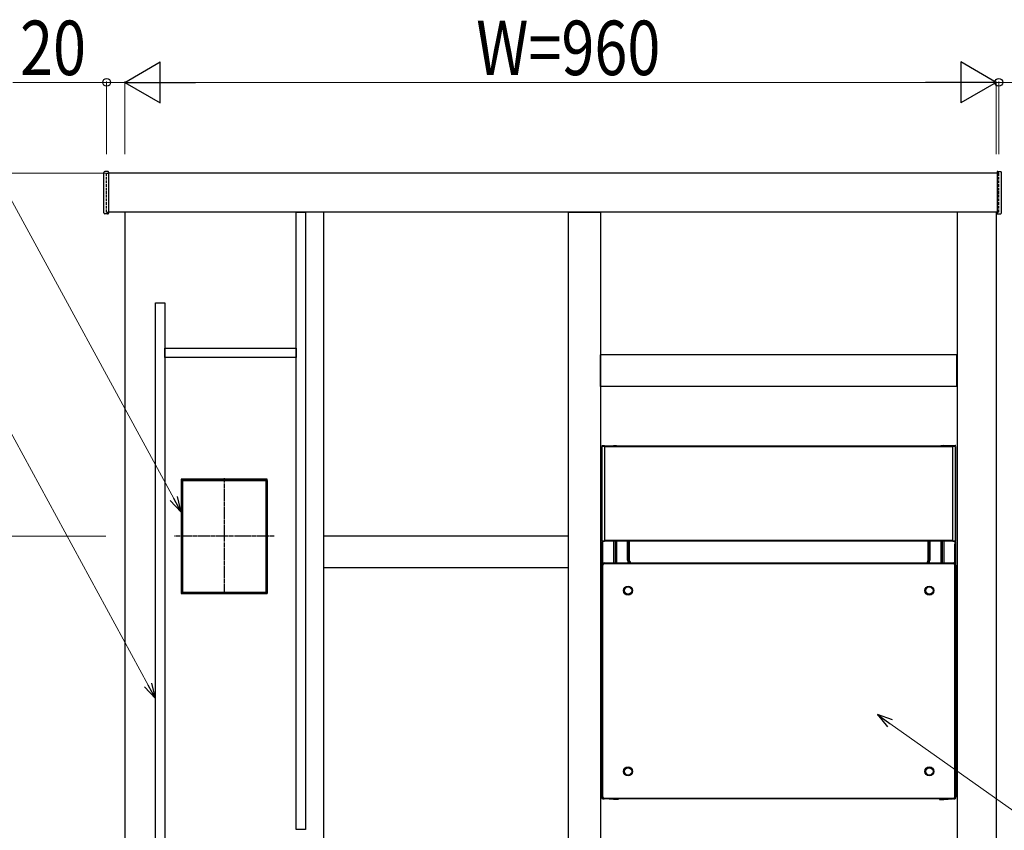
# Model space of a CAD drawing. Units: millimetres. Extents: x 0 to 8410, y 0 to 5940.
# Drawn here: x 978 to 2063, y 3521 to 4414 of the extents above; entities that cross this region are included whole.
import ezdxf

# ---------------------------------------------------------------- set-up
doc = ezdxf.new("R2010")
doc.units = ezdxf.units.MM
doc.linetypes.add('YCENTER_1', pattern=[13, 10, -1, 1, -1])
doc.linetypes.add('YHIDDEN_1', pattern=[4, 3, -1])
for name, color, linetype, lineweight in [('YKK_12', 2, 'Continuous', 13), ('YKK_13', 4, 'Continuous', 30), ('YKK_A1', 4, 'Continuous', 30), ('YKK_D', 6, 'Continuous', 13)]:
    doc.layers.add(name, color=color, linetype=linetype, lineweight=lineweight)
doc.styles.add('text-b', font='extslim2.shx', dxfattribs={"width": 0.8, "bigfont": 'extfont2.shx'})

msp = doc.modelspace()

# ---------------------------------------------------------------- linework, layer by layer
at = {"layer": 'YKK_12'}
msp.add_line((1582.8, 3810), (1582.8, 3845), dxfattribs=at)
at = {"layer": 'YKK_13'}
for p, q in [((1283, 3522), (1283, 4202)), ((1283, 4202), (1293, 4202)), ((1293, 4202), (1293, 3522)), ((1128, 3302), (1128, 4102)), ((1128, 4102), (1138, 4102)), ((1138, 4102), (1138, 3302)), ((1138, 4042), (1138, 4052)), ((1138, 4052), (1283, 4052)), ((1283, 4052), (1283, 4042)), ((1283, 4042), (1138, 4042)), ((1619.3, 3813.8), (1619.3, 3836.3)), ((1619.3, 3836.3), (1620.3, 3836.3)), ((1620.3, 3830.3), (1619.3, 3830.3)), ((1620.3, 3813.8), (1620.3, 3836.3)), ((2008.7, 3813.8), (2008.7, 3836.3)), ((2008.7, 3836.3), (2009.7, 3836.3)), ((2009.7, 3830.3), (2008.7, 3830.3)), ((2009.7, 3813.8), (2009.7, 3836.3)), ((1620.3, 3819.8), (1619.3, 3819.8)), ((2009.7, 3819.8), (2008.7, 3819.8)), ((1620.3, 3813.8), (1619.3, 3813.8)), ((2009.7, 3813.8), (2008.7, 3813.8)), ((1619.3, 3623.8), (1619.3, 3646.3)), ((1619.3, 3646.3), (1620.3, 3646.3)), ((1620.3, 3623.8), (1620.3, 3646.3)), ((2008.7, 3623.8), (2008.7, 3646.3)), ((2008.7, 3646.3), (2009.7, 3646.3)), ((2009.7, 3623.8), (2009.7, 3646.3)), ((1620.3, 3640.3), (1619.3, 3640.3)), ((2009.7, 3640.3), (2008.7, 3640.3)), ((1620.3, 3629.8), (1619.3, 3629.8)), ((1620.3, 3623.8), (1619.3, 3623.8)), ((2009.7, 3629.8), (2008.7, 3629.8)), ((2009.7, 3623.8), (2008.7, 3623.8)), ((1293, 3522), (1283, 3522))]:
    msp.add_line(p, q, dxfattribs=at)
at = {"layer": 'YKK_13', "linetype": 'Continuous'}
for p, q in [((1619.5, 3944), (1619.5, 3840)), ((1619.7, 3944.9), (1622.5, 3945)), ((1619.7, 3944), (1619.7, 3840)), ((1622.5, 3944), (1619.7, 3944)), ((1622.5, 3944.5), (2006.5, 3944.5)), ((1622.5, 3944), (1622.5, 3840)), ((2006.5, 3943.5), (1622.5, 3943.5)), ((1623, 3944.5), (1632.5, 3945)), ((1632.5, 3945), (1632.5, 3944.5)), ((1633, 3944.9), (1635.8, 3945)), ((1993.2, 3945), (1996, 3944.9)), ((1996.5, 3945), (1996.5, 3944.5)), ((2006.1, 3944.5), (1996.5, 3945)), ((2006.5, 3945), (2009.3, 3944.9)), ((2009.3, 3944), (2006.5, 3944)), ((2006.5, 3840), (2006.5, 3944)), ((2009.3, 3840), (2009.3, 3944)), ((2009.5, 3840), (2009.5, 3944)), ((1622.5, 3840.5), (2006.5, 3840.5)), ((1619.5, 3813), (1619.5, 3839.1)), ((1619.7, 3840), (1622.5, 3840)), ((1622.5, 3839), (1619.7, 3839)), ((1620.5, 3839), (1620.5, 3815)), ((2006.5, 3839.5), (1622.5, 3839.5)), ((1632.5, 3839.5), (1632.5, 3815.5)), ((1634.5, 3815.5), (1634.5, 3839.5)), ((1635.7, 3839.5), (1635.7, 3815.5)), ((1648, 3818.5), (1648, 3839.5)), ((1649.2, 3818.7), (1649.2, 3839.5)), ((1649.5, 3839.5), (1649.5, 3818.7)), ((1649.6, 3818.8), (1649.6, 3839.5)), ((1649.9, 3839.5), (1649.9, 3818.8)), ((1979.2, 3818.8), (1979.2, 3839.5)), ((1979.5, 3818.7), (1979.5, 3839.5)), ((1979.5, 3839.5), (1979.5, 3818.8)), ((1979.8, 3839.5), (1979.8, 3818.7)), ((1981, 3839.5), (1981, 3818.5)), ((1993.3, 3815.5), (1993.3, 3839.5)), ((1994.5, 3839.5), (1994.5, 3815.5)), ((1996.5, 3839.5), (1996.5, 3815.5)), ((2006.5, 3840), (2009.3, 3840)), ((2009.3, 3839), (2006.5, 3839)), ((2008.6, 3839), (2008.6, 3815)), ((2009.5, 3813), (2009.5, 3839.1)), ((1649.5, 3818.7), (1649.2, 3818.7)), ((1649.5, 3818.7), (1649.6, 3818.8)), ((1649.6, 3818.8), (1649.9, 3818.8)), ((1979.2, 3818.8), (1979.5, 3818.8)), ((1979.5, 3818.8), (1979.5, 3818.7)), ((1979.8, 3818.7), (1979.5, 3818.7)), ((1620.5, 3813), (1619.5, 3813)), ((1619.5, 3558), (1619.5, 3813)), ((1620.5, 3813), (1620.5, 3558)), ((1622, 3815.5), (1622, 3814.5)), ((1622, 3815.5), (2007, 3815.5)), ((2007, 3814.5), (1622, 3814.5)), ((1653.1, 3815.6), (1976, 3815.6)), ((1653.1, 3815.6), (1653.1, 3815.5)), ((1976, 3815.6), (1976, 3815.5)), ((2007, 3815.5), (2007, 3814.5)), ((2009.5, 3813), (2008.5, 3813)), ((2008.5, 3558), (2008.5, 3813)), ((2009.5, 3813), (2009.5, 3558)), ((1620.5, 3558), (1619.5, 3558)), ((1619.5, 3556.6), (1619.5, 3558)), ((1619.9, 3556.6), (1619.5, 3556.6)), ((1621.4, 3555.6), (1620.5, 3555.6)), ((1622, 3556.5), (1622, 3555.5)), ((1622, 3556.5), (2007, 3556.5)), ((2007, 3555.5), (1622, 3555.5)), ((1632.5, 3555), (1622.9, 3555.5)), ((1632.4, 3555), (1632.5, 3555)), ((1632.5, 3555.5), (1632.7, 3555.5)), ((1632.5, 3555.5), (1632.5, 3555)), ((1637.5, 3555.1), (1632.5, 3555)), ((1637.5, 3555.6), (1637.5, 3555.1)), ((1991.5, 3555.5), (1637.5, 3555.5)), ((1991.5, 3555.6), (1991.5, 3555.1)), ((1991.5, 3555.1), (1996.5, 3555)), ((1996.5, 3555.5), (1996.3, 3555.5)), ((1996.5, 3555.5), (1996.5, 3555)), ((1996.5, 3555), (2006.1, 3555.5)), ((1996.6, 3555), (1996.5, 3555)), ((2007, 3556.5), (2007, 3555.5)), ((2007.6, 3555.6), (2008.6, 3555.6)), ((2009.5, 3558), (2008.5, 3558)), ((2009.1, 3556.6), (2009.5, 3556.6)), ((2009.5, 3556.6), (2009.5, 3558))]:
    msp.add_line(p, q, dxfattribs=at)
for centre, radius in [((1648.5, 3785.1), 5), ((1648.5, 3785.1), 4), ((1980.5, 3785.1), 5), ((1980.5, 3785.1), 4), ((1648.5, 3585.9), 5), ((1980.5, 3585.9), 5), ((1648.5, 3585.9), 4), ((1980.5, 3585.9), 4)]:
    msp.add_circle(centre, radius, dxfattribs=at)
for centre, radius, start, end in [((1619.7, 3944.8), 0.2, 90.9981, 180.0042), ((1633, 3944.8), 0.2, 91.0024, 179.9956), ((1633, 3944.5), 0.181, 84.145, 167.7206), ((1996, 3944.8), 0.2, 0.0044, 88.9976), ((1996, 3944.5), 0.181, 12.2794, 95.855), ((2009.3, 3944.8), 0.2, 359.9958, 89.0019), ((1619.7, 3839.2), 0.2, 179.996, 269.0027), ((2009.3, 3839.2), 0.2, 270.9952, 0.0061), ((1653, 3818.7), 3.8, 179.9981, 237.7853), ((1653, 3818.7), 3.5, 179.9946, 246.7221), ((1653.1, 3818.8), 3.5, 179.9997, 248.5317), ((1653.1, 3818.8), 3.2, 179.9971, 270.0029), ((1976, 3818.8), 3.2, 269.9971, 0.0029), ((1976, 3818.8), 3.5, 291.4669, 0.0017), ((1976, 3818.7), 3.5, 293.2779, 0.0054), ((1976, 3818.7), 3.8, 302.2147, 0.0019), ((1622, 3813), 2.5, 90, 180), ((1622, 3813), 1.5, 90, 180), ((1653, 3818.5), 5, 180, 217.1569), ((1976, 3818.5), 5, 322.8431, 0), ((2007, 3813), 2.5, 0, 90), ((2007, 3813), 1.5, 0, 90), ((1622, 3558), 2.5, 180, 270), ((1620.5, 3556.6), 1, 180, 267), ((1622.1, 3555.9), 1.65, 175.2872, 190.1781), ((1622, 3558), 1.5, 180, 270), ((2007, 3558), 2.5, 270, 0), ((2007, 3558), 1.5, 270, 0), ((2008.5, 3556.6), 1, 273, 0), ((2006.9, 3555.9), 1.65, 349.8219, 4.7128)]:
    msp.add_arc(centre, radius, start, end, dxfattribs=at)
for points, start_tangent, end_tangent in [([(1619.5, 3944), (1619.5, 3944), (1619.5, 3944), (1619.5, 3944.1), (1619.5, 3944.1), (1619.5, 3944.2), (1619.5, 3944.2), (1619.5, 3944.2), (1619.5, 3944.3), (1619.5, 3944.3), (1619.5, 3944.4), (1619.5, 3944.4), (1619.5, 3944.4), (1619.5, 3944.5), (1619.5, 3944.5), (1619.5, 3944.5), (1619.5, 3944.5), (1619.5, 3944.6), (1619.5, 3944.6), (1619.5, 3944.6), (1619.5, 3944.6), (1619.5, 3944.7), (1619.5, 3944.7), (1619.5, 3944.7), (1619.5, 3944.7), (1619.5, 3944.7), (1619.5, 3944.7), (1619.5, 3944.7), (1619.5, 3944.7), (1619.5, 3944.7), (1619.5, 3944.8)], (0, 1), (0, 1)), ([(1619.5, 3944), (1619.5, 3944), (1619.5, 3944), (1619.5, 3944), (1619.5, 3944), (1619.5, 3944), (1619.5, 3944), (1619.5, 3944), (1619.5, 3944), (1619.5, 3944), (1619.5, 3944), (1619.5, 3944), (1619.5, 3944), (1619.5, 3944), (1619.5, 3944), (1619.6, 3944), (1619.6, 3944), (1619.6, 3944), (1619.6, 3944), (1619.6, 3944), (1619.6, 3944), (1619.6, 3944), (1619.6, 3944), (1619.6, 3944), (1619.6, 3944), (1619.6, 3944), (1619.6, 3944), (1619.6, 3944), (1619.6, 3944), (1619.6, 3944), (1619.6, 3944), (1619.6, 3944), (1619.7, 3944), (1619.7, 3944), (1619.7, 3944), (1619.7, 3944), (1619.7, 3944), (1619.7, 3944), (1619.7, 3944), (1619.7, 3944), (1619.7, 3944)], (1, 0), (1, 0)), ([(1619.7, 3944.9), (1619.7, 3944.9), (1619.7, 3944.9), (1619.7, 3944.9), (1619.7, 3944.9), (1619.7, 3944.9), (1619.7, 3944.9), (1619.7, 3944.9), (1619.7, 3944.9), (1619.7, 3944.9), (1619.7, 3944.9), (1619.7, 3944.9), (1619.7, 3944.9), (1619.7, 3944.9), (1619.7, 3944.9), (1619.7, 3944.9), (1619.7, 3944.9), (1619.7, 3944.9), (1619.7, 3944.9), (1619.7, 3944.9), (1619.7, 3944.9)], (-0.257636, -0.966242), (-0.037888, -0.999282)), ([(1619.7, 3944.9), (1619.7, 3944.9), (1619.7, 3944.9), (1619.7, 3944.9), (1619.7, 3944.9), (1619.7, 3944.9), (1619.7, 3944.9), (1619.7, 3944.9), (1619.7, 3944.9), (1619.7, 3944.9), (1619.7, 3944.9), (1619.7, 3944.9), (1619.7, 3944.9), (1619.7, 3944.9), (1619.7, 3944.9), (1619.7, 3944.9), (1619.7, 3944.9), (1619.7, 3944.9), (1619.7, 3944.9), (1619.7, 3944.9), (1619.7, 3944.9)], (-0.013573, -0.999908), (-0.008459, -0.999964)), ([(1619.7, 3944.9), (1619.7, 3944.9), (1619.7, 3944.9), (1619.7, 3944.9), (1619.7, 3944.9), (1619.7, 3944.9), (1619.7, 3944.9), (1619.7, 3944.9), (1619.7, 3944.9), (1619.7, 3944.9), (1619.7, 3944.9), (1619.7, 3944.9), (1619.7, 3944.9), (1619.7, 3944.9), (1619.7, 3944.9), (1619.7, 3944.9), (1619.7, 3944.9), (1619.7, 3944.8), (1619.7, 3944.8), (1619.7, 3944.8), (1619.7, 3944.8)], (-0.00719, -0.999974), (-0.003469, -0.999994)), ([(1619.7, 3944.9), (1619.7, 3944.9), (1619.7, 3944.9), (1619.7, 3944.9), (1619.7, 3944.9), (1619.7, 3944.9), (1619.7, 3944.9), (1619.7, 3944.9), (1619.7, 3944.9), (1619.7, 3944.9), (1619.7, 3944.9), (1619.7, 3944.9), (1619.7, 3944.9), (1619.7, 3944.9), (1619.7, 3944.9), (1619.7, 3944.9), (1619.7, 3944.9), (1619.7, 3944.9), (1619.7, 3944.9), (1619.7, 3944.9), (1619.7, 3944.9)], (-0.02792, -0.99961), (-0.014386, -0.999897)), ([(1619.7, 3944.8), (1619.7, 3944.8), (1619.7, 3944.8), (1619.7, 3944.8), (1619.7, 3944.8), (1619.7, 3944.8), (1619.7, 3944.8), (1619.7, 3944.8), (1619.7, 3944.8), (1619.7, 3944.8), (1619.7, 3944.8), (1619.7, 3944.8), (1619.7, 3944.8), (1619.7, 3944.8), (1619.7, 3944.8), (1619.7, 3944.8), (1619.7, 3944.8), (1619.7, 3944.8), (1619.7, 3944.8), (1619.7, 3944.8), (1619.7, 3944.8)], (-0.00269, -0.999996), (-0.001535, -0.999999)), ([(1619.7, 3944.8), (1619.7, 3944.8), (1619.7, 3944.8), (1619.7, 3944.8), (1619.7, 3944.8), (1619.7, 3944.8), (1619.7, 3944.8), (1619.7, 3944.8), (1619.7, 3944.8), (1619.7, 3944.8), (1619.7, 3944.8), (1619.7, 3944.8), (1619.7, 3944.7), (1619.7, 3944.7), (1619.7, 3944.7), (1619.7, 3944.7), (1619.7, 3944.7), (1619.7, 3944.7), (1619.7, 3944.7), (1619.7, 3944.7), (1619.7, 3944.7)], (-0.001748, -0.999998), (-0.000848, -1)), ([(1619.7, 3944.7), (1619.7, 3944.7), (1619.7, 3944.7), (1619.7, 3944.7), (1619.7, 3944.7), (1619.7, 3944.7), (1619.7, 3944.7), (1619.7, 3944.7), (1619.7, 3944.7), (1619.7, 3944.7), (1619.7, 3944.7), (1619.7, 3944.7), (1619.7, 3944.6), (1619.7, 3944.6), (1619.7, 3944.6), (1619.7, 3944.6), (1619.7, 3944.6), (1619.7, 3944.6), (1619.7, 3944.6), (1619.7, 3944.6), (1619.7, 3944.6)], (-0.000697, -1), (0.000599, -1)), ([(1619.7, 3944.6), (1619.7, 3944.6), (1619.7, 3944.6), (1619.7, 3944.6), (1619.7, 3944.6), (1619.7, 3944.6), (1619.7, 3944.6), (1619.7, 3944.6), (1619.7, 3944.6), (1619.7, 3944.5), (1619.7, 3944.5), (1619.7, 3944.5), (1619.7, 3944.5), (1619.7, 3944.5), (1619.7, 3944.5), (1619.7, 3944.5), (1619.7, 3944.5), (1619.7, 3944.5), (1619.7, 3944.5), (1619.7, 3944.5), (1619.7, 3944.5)], (0.000677, -1), (0.001196, -0.999999)), ([(1619.7, 3944.5), (1619.7, 3944.5), (1619.7, 3944.5), (1619.7, 3944.5), (1619.7, 3944.5), (1619.7, 3944.5), (1619.7, 3944.5), (1619.7, 3944.5), (1619.7, 3944.5), (1619.7, 3944.5), (1619.7, 3944.5), (1619.7, 3944.5), (1619.7, 3944.5), (1619.7, 3944.5), (1619.7, 3944.4), (1619.7, 3944.4), (1619.7, 3944.4), (1619.7, 3944.4), (1619.7, 3944.4), (1619.7, 3944.4), (1619.7, 3944.4)], (0.000997, -1), (0.001479, -0.999999)), ([(1619.7, 3944.4), (1619.7, 3944.4), (1619.7, 3944.4), (1619.7, 3944.4), (1619.7, 3944.4), (1619.7, 3944.4), (1619.7, 3944.4), (1619.7, 3944.4), (1619.7, 3944.4), (1619.7, 3944.3), (1619.7, 3944.3), (1619.7, 3944.3), (1619.7, 3944.3), (1619.7, 3944.3), (1619.7, 3944.3), (1619.7, 3944.3), (1619.7, 3944.3), (1619.7, 3944.3), (1619.7, 3944.3), (1619.7, 3944.3), (1619.7, 3944.2)], (0.001748, -0.999998), (0.002371, -0.999997)), ([(1619.7, 3944.2), (1619.7, 3944.2), (1619.7, 3944.2), (1619.7, 3944.2), (1619.7, 3944.2), (1619.7, 3944.2), (1619.7, 3944.2), (1619.7, 3944.2), (1619.7, 3944.2), (1619.7, 3944.2), (1619.7, 3944.2), (1619.7, 3944.2), (1619.7, 3944.2), (1619.7, 3944.2), (1619.7, 3944.2), (1619.7, 3944.2), (1619.7, 3944.2), (1619.7, 3944.2), (1619.7, 3944.2), (1619.7, 3944.2), (1619.7, 3944.1)], (0.002457, -0.999997), (0.002882, -0.999996)), ([(1619.7, 3944.1), (1619.7, 3944.1), (1619.7, 3944.1), (1619.7, 3944.1), (1619.7, 3944.1), (1619.7, 3944.1), (1619.7, 3944.1), (1619.7, 3944.1), (1619.7, 3944.1), (1619.7, 3944.1), (1619.7, 3944.1), (1619.7, 3944.1), (1619.7, 3944.1), (1619.7, 3944.1), (1619.7, 3944.1), (1619.7, 3944.1), (1619.7, 3944.1), (1619.7, 3944.1), (1619.7, 3944.1), (1619.7, 3944.1), (1619.7, 3944.1)], (0.002698, -0.999996), (0.003129, -0.999995)), ([(1619.7, 3944), (1619.7, 3944), (1619.7, 3944), (1619.7, 3944), (1619.7, 3944), (1619.7, 3944), (1619.7, 3944), (1619.7, 3944), (1619.7, 3944), (1619.7, 3944), (1619.7, 3944), (1619.7, 3944), (1619.7, 3944), (1619.7, 3944), (1619.7, 3944), (1619.7, 3944), (1619.7, 3944), (1619.7, 3944), (1619.7, 3944), (1619.7, 3944), (1619.7, 3944.1)], (-0.003311, 0.999995), (-0.003324, 0.999994)), ([(1622.5, 3944), (1622.5, 3944), (1622.5, 3944), (1622.5, 3944.1), (1622.5, 3944.1), (1622.5, 3944.1), (1622.5, 3944.1), (1622.5, 3944.1), (1622.5, 3944.2), (1622.5, 3944.2), (1622.5, 3944.2), (1622.5, 3944.2), (1622.5, 3944.2), (1622.5, 3944.3), (1622.5, 3944.3), (1622.5, 3944.3), (1622.5, 3944.3), (1622.5, 3944.3), (1622.5, 3944.4), (1622.5, 3944.4), (1622.5, 3944.4), (1622.5, 3944.4), (1622.5, 3944.4), (1622.5, 3944.5), (1622.5, 3944.5), (1622.5, 3944.5), (1622.5, 3944.5), (1622.5, 3944.5), (1622.5, 3944.6), (1622.5, 3944.6), (1622.5, 3944.6), (1622.5, 3944.6), (1622.5, 3944.6), (1622.5, 3944.6), (1622.5, 3944.7), (1622.5, 3944.7), (1622.5, 3944.7), (1622.5, 3944.7), (1622.5, 3944.7), (1622.5, 3944.7), (1622.5, 3944.7), (1622.5, 3944.8), (1622.5, 3944.8), (1622.5, 3944.8), (1622.5, 3944.8), (1622.5, 3944.8), (1622.5, 3944.8), (1622.5, 3944.8), (1622.5, 3944.8), (1622.5, 3944.9), (1622.5, 3944.9), (1622.5, 3944.9), (1622.5, 3944.9), (1622.5, 3944.9), (1622.5, 3944.9), (1622.5, 3944.9), (1622.5, 3944.9), (1622.5, 3944.9), (1622.5, 3944.9), (1622.5, 3944.9), (1622.5, 3944.9), (1622.5, 3945), (1622.5, 3945), (1622.5, 3945), (1622.5, 3945), (1622.5, 3945), (1622.5, 3945), (1622.5, 3945), (1622.5, 3945), (1622.5, 3945), (1622.5, 3945), (1622.5, 3945), (1622.5, 3945), (1622.5, 3945), (1622.5, 3945), (1622.5, 3945)], (0, 1), (0, 1)), ([(1632.8, 3944.5), (1632.8, 3944.5), (1632.8, 3944.6), (1632.8, 3944.6), (1632.8, 3944.6), (1632.8, 3944.6), (1632.8, 3944.6), (1632.8, 3944.6), (1632.8, 3944.7), (1632.8, 3944.7), (1632.8, 3944.7), (1632.8, 3944.7), (1632.8, 3944.7), (1632.8, 3944.7), (1632.8, 3944.7), (1632.8, 3944.7), (1632.8, 3944.7), (1632.8, 3944.7), (1632.8, 3944.7), (1632.8, 3944.7), (1632.8, 3944.8)], (0, 1), (0, 1)), ([(1633, 3944.9), (1633, 3944.9), (1633, 3944.9), (1633, 3944.9), (1633, 3944.9), (1633, 3944.9)], (-0.066286, -0.997801), (-0.066286, -0.997801)), ([(1633, 3944.9), (1633, 3944.9), (1633, 3944.9), (1633, 3944.9), (1633, 3944.9), (1633, 3944.9)], (-0.010642, -0.999943), (-0.010642, -0.999943)), ([(1633, 3944.9), (1633, 3944.9), (1633, 3944.9), (1633, 3944.9), (1633, 3944.8), (1633, 3944.8)], (-0.004996, -0.999988), (-0.004996, -0.999988)), ([(1633, 3944.9), (1633, 3944.9), (1633, 3944.9), (1633, 3944.9), (1633, 3944.9), (1633, 3944.9)], (-0.019487, -0.99981), (-0.019487, -0.99981)), ([(1633, 3944.8), (1633, 3944.8), (1633, 3944.8), (1633, 3944.8), (1633, 3944.8), (1633, 3944.8)], (-0.002374, -0.999997), (-0.002374, -0.999997)), ([(1633, 3944.8), (1633, 3944.8), (1633, 3944.8), (1633, 3944.7), (1633, 3944.7), (1633, 3944.7)], (-0.00102, -0.999999), (-0.00102, -0.999999)), ([(1633, 3944.7), (1633, 3944.7), (1633, 3944.7), (1633, 3944.7), (1633, 3944.7), (1633, 3944.7)], (-0.000449, -1), (-0.000449, -1)), ([(1633, 3944.7), (1633, 3944.6), (1633, 3944.6), (1633, 3944.6), (1633, 3944.6), (1633, 3944.6)], (0.000406, -1), (0.000406, -1)), ([(1633, 3944.6), (1633, 3944.6), (1633, 3944.6), (1633, 3944.5), (1633, 3944.5), (1633, 3944.5)], (0.000755, -1), (0.000755, -1)), ([(1635.8, 3944.5), (1635.8, 3944.5), (1635.8, 3944.5), (1635.8, 3944.5), (1635.8, 3944.6), (1635.8, 3944.6), (1635.8, 3944.6), (1635.8, 3944.6), (1635.8, 3944.6), (1635.8, 3944.6), (1635.8, 3944.7), (1635.8, 3944.7), (1635.8, 3944.7), (1635.8, 3944.7), (1635.8, 3944.7), (1635.8, 3944.7), (1635.8, 3944.7), (1635.8, 3944.7), (1635.8, 3944.8), (1635.8, 3944.8), (1635.8, 3944.8), (1635.8, 3944.8), (1635.8, 3944.8), (1635.8, 3944.8), (1635.8, 3944.8), (1635.8, 3944.8), (1635.8, 3944.9), (1635.8, 3944.9), (1635.8, 3944.9), (1635.8, 3944.9), (1635.8, 3944.9), (1635.8, 3944.9), (1635.8, 3944.9), (1635.8, 3944.9), (1635.8, 3944.9), (1635.8, 3944.9), (1635.8, 3944.9), (1635.8, 3944.9), (1635.8, 3944.9), (1635.8, 3945), (1635.8, 3945), (1635.8, 3945), (1635.8, 3945), (1635.8, 3945), (1635.8, 3945), (1635.8, 3945), (1635.8, 3945), (1635.8, 3945), (1635.8, 3945), (1635.8, 3945), (1635.8, 3945), (1635.8, 3945), (1635.8, 3945), (1635.8, 3945), (1635.8, 3945), (1635.8, 3945)], (0, 1), (0, 1)), ([(1993.2, 3945), (1993.2, 3945), (1993.2, 3945), (1993.2, 3945), (1993.2, 3945), (1993.2, 3945), (1993.2, 3945), (1993.2, 3945), (1993.2, 3945), (1993.2, 3945), (1993.2, 3945), (1993.2, 3945), (1993.2, 3945), (1993.2, 3945), (1993.2, 3945), (1993.2, 3945), (1993.2, 3945), (1993.2, 3944.9), (1993.2, 3944.9), (1993.2, 3944.9), (1993.2, 3944.9), (1993.2, 3944.9), (1993.2, 3944.9), (1993.2, 3944.9), (1993.2, 3944.9), (1993.2, 3944.9), (1993.2, 3944.9), (1993.2, 3944.9), (1993.2, 3944.9), (1993.2, 3944.9), (1993.2, 3944.8), (1993.2, 3944.8), (1993.2, 3944.8), (1993.2, 3944.8), (1993.2, 3944.8), (1993.2, 3944.8), (1993.2, 3944.8), (1993.2, 3944.8), (1993.2, 3944.7), (1993.2, 3944.7), (1993.2, 3944.7), (1993.2, 3944.7), (1993.2, 3944.7), (1993.2, 3944.7), (1993.2, 3944.7), (1993.2, 3944.7), (1993.2, 3944.6), (1993.2, 3944.6), (1993.2, 3944.6), (1993.2, 3944.6), (1993.2, 3944.6), (1993.2, 3944.6), (1993.2, 3944.5), (1993.2, 3944.5), (1993.2, 3944.5), (1993.2, 3944.5)], (0, -1), (0, -1)), ([(1996, 3944.9), (1996, 3944.9), (1996, 3944.9), (1996, 3944.9), (1996, 3944.9), (1996, 3944.9)], (-0.066275, 0.997801), (-0.066275, 0.997801)), ([(1996, 3944.8), (1996, 3944.8), (1996, 3944.9), (1996, 3944.9), (1996, 3944.9), (1996, 3944.9)], (-0.004996, 0.999988), (-0.004996, 0.999988)), ([(1996, 3944.9), (1996, 3944.9), (1996, 3944.9), (1996, 3944.9), (1996, 3944.9), (1996, 3944.9)], (-0.010642, 0.999943), (-0.010642, 0.999943)), ([(1996, 3944.9), (1996, 3944.9), (1996, 3944.9), (1996, 3944.9), (1996, 3944.9), (1996, 3944.9)], (-0.019486, 0.99981), (-0.019486, 0.99981)), ([(1996, 3944.7), (1996, 3944.7), (1996, 3944.7), (1996, 3944.8), (1996, 3944.8), (1996, 3944.8)], (-0.00102, 0.999999), (-0.00102, 0.999999)), ([(1996, 3944.8), (1996, 3944.8), (1996, 3944.8), (1996, 3944.8), (1996, 3944.8), (1996, 3944.8)], (-0.002374, 0.999997), (-0.002374, 0.999997)), ([(1996, 3944.6), (1996, 3944.6), (1996, 3944.6), (1996, 3944.6), (1996, 3944.6), (1996, 3944.7)], (0.000406, 1), (0.000406, 1)), ([(1996, 3944.7), (1996, 3944.7), (1996, 3944.7), (1996, 3944.7), (1996, 3944.7), (1996, 3944.7)], (-0.000449, 1), (-0.000449, 1)), ([(1996, 3944.5), (1996, 3944.5), (1996, 3944.5), (1996, 3944.6), (1996, 3944.6), (1996, 3944.6)], (0.000755, 1), (0.000755, 1)), ([(1996.2, 3944.8), (1996.2, 3944.7), (1996.2, 3944.7), (1996.2, 3944.7), (1996.2, 3944.7), (1996.2, 3944.7), (1996.2, 3944.7), (1996.2, 3944.7), (1996.2, 3944.7), (1996.2, 3944.7), (1996.2, 3944.7), (1996.2, 3944.7), (1996.2, 3944.7), (1996.2, 3944.6), (1996.2, 3944.6), (1996.2, 3944.6), (1996.2, 3944.6), (1996.2, 3944.6), (1996.2, 3944.6), (1996.2, 3944.5), (1996.2, 3944.5)], (0, -1), (0, -1)), ([(2006.5, 3945), (2006.5, 3945), (2006.5, 3945), (2006.5, 3945), (2006.5, 3945), (2006.5, 3945), (2006.5, 3945), (2006.5, 3945), (2006.5, 3945), (2006.5, 3945), (2006.5, 3945), (2006.5, 3945), (2006.5, 3945), (2006.5, 3945), (2006.5, 3945), (2006.5, 3944.9), (2006.5, 3944.9), (2006.5, 3944.9), (2006.5, 3944.9), (2006.5, 3944.9), (2006.5, 3944.9), (2006.5, 3944.9), (2006.5, 3944.9), (2006.5, 3944.9), (2006.5, 3944.9), (2006.5, 3944.9), (2006.5, 3944.9), (2006.5, 3944.8), (2006.5, 3944.8), (2006.5, 3944.8), (2006.5, 3944.8), (2006.5, 3944.8), (2006.5, 3944.8), (2006.5, 3944.8), (2006.5, 3944.8), (2006.5, 3944.7), (2006.5, 3944.7), (2006.5, 3944.7), (2006.5, 3944.7), (2006.5, 3944.7), (2006.5, 3944.7), (2006.5, 3944.7), (2006.5, 3944.6), (2006.5, 3944.6), (2006.5, 3944.6), (2006.5, 3944.6), (2006.5, 3944.6), (2006.5, 3944.6), (2006.5, 3944.5), (2006.5, 3944.5), (2006.5, 3944.5), (2006.5, 3944.5), (2006.5, 3944.5), (2006.5, 3944.4), (2006.5, 3944.4), (2006.5, 3944.4), (2006.5, 3944.4), (2006.5, 3944.4), (2006.5, 3944.3), (2006.5, 3944.3), (2006.5, 3944.3), (2006.5, 3944.3), (2006.5, 3944.3), (2006.5, 3944.2), (2006.5, 3944.2), (2006.5, 3944.2), (2006.5, 3944.2), (2006.5, 3944.2), (2006.5, 3944.1), (2006.5, 3944.1), (2006.5, 3944.1), (2006.5, 3944.1), (2006.5, 3944.1), (2006.5, 3944), (2006.5, 3944), (2006.5, 3944)], (0, -1), (0, -1)), ([(2009.3, 3944.9), (2009.3, 3944.9), (2009.3, 3944.9), (2009.3, 3944.9), (2009.3, 3944.9), (2009.3, 3944.9)], (-0.066275, 0.997801), (-0.066275, 0.997801)), ([(2009.3, 3944.8), (2009.3, 3944.8), (2009.3, 3944.9), (2009.3, 3944.9), (2009.3, 3944.9), (2009.3, 3944.9)], (-0.004996, 0.999988), (-0.004996, 0.999988)), ([(2009.3, 3944.9), (2009.3, 3944.9), (2009.3, 3944.9), (2009.3, 3944.9), (2009.3, 3944.9), (2009.3, 3944.9)], (-0.010642, 0.999943), (-0.010642, 0.999943)), ([(2009.3, 3944.9), (2009.3, 3944.9), (2009.3, 3944.9), (2009.3, 3944.9), (2009.3, 3944.9), (2009.3, 3944.9)], (-0.019486, 0.99981), (-0.019486, 0.99981)), ([(2009.3, 3944.7), (2009.3, 3944.7), (2009.3, 3944.7), (2009.3, 3944.8), (2009.3, 3944.8), (2009.3, 3944.8)], (-0.001275, 0.999999), (-0.001275, 0.999999)), ([(2009.3, 3944.8), (2009.3, 3944.8), (2009.3, 3944.8), (2009.3, 3944.8), (2009.3, 3944.8), (2009.3, 3944.8)], (-0.002077, 0.999998), (-0.002077, 0.999998)), ([(2009.3, 3944.6), (2009.3, 3944.6), (2009.3, 3944.6), (2009.3, 3944.6), (2009.3, 3944.6), (2009.3, 3944.7)], (0.000406, 1), (0.000406, 1)), ([(2009.3, 3944.7), (2009.3, 3944.7), (2009.3, 3944.7), (2009.3, 3944.7), (2009.3, 3944.7), (2009.3, 3944.7)], (-0.000449, 1), (-0.000449, 1)), ([(2009.3, 3944.7), (2009.3, 3944.7), (2009.3, 3944.7), (2009.4, 3944.7), (2009.4, 3944.7), (2009.4, 3944.7), (2009.4, 3944.6), (2009.4, 3944.6), (2009.4, 3944.6), (2009.4, 3944.6), (2009.4, 3944.6), (2009.4, 3944.6), (2009.4, 3944.6), (2009.4, 3944.6), (2009.5, 3944.6), (2009.5, 3944.6), (2009.5, 3944.6), (2009.5, 3944.6), (2009.5, 3944.6), (2009.5, 3944.6), (2009.5, 3944.6), (2009.5, 3944.6), (2009.5, 3944.6), (2009.5, 3944.6), (2009.5, 3944.6), (2009.5, 3944.6), (2009.5, 3944.5), (2009.5, 3944.5), (2009.5, 3944.5), (2009.5, 3944.5), (2009.5, 3944.5)], (0.994124, -0.10825), (0.144466, -0.98951)), ([(2009.3, 3944.5), (2009.3, 3944.5), (2009.3, 3944.5), (2009.3, 3944.6), (2009.3, 3944.6), (2009.3, 3944.6)], (0.000944, 1), (0.000944, 1)), ([(2009.3, 3944.4), (2009.3, 3944.4), (2009.3, 3944.5), (2009.3, 3944.5), (2009.3, 3944.5), (2009.3, 3944.5)], (0.001244, 0.999999), (0.001244, 0.999999)), ([(2009.3, 3944.2), (2009.3, 3944.3), (2009.3, 3944.3), (2009.3, 3944.4), (2009.3, 3944.4), (2009.3, 3944.4)], (0.002069, 0.999998), (0.002069, 0.999998)), ([(2009.3, 3944.1), (2009.3, 3944.2), (2009.3, 3944.2), (2009.3, 3944.2), (2009.3, 3944.2), (2009.3, 3944.2)], (0.002672, 0.999996), (0.002672, 0.999996)), ([(2009.3, 3944), (2009.3, 3944), (2009.3, 3944), (2009.3, 3944), (2009.3, 3944), (2009.3, 3944.1)], (0.003317, 0.999994), (0.003317, 0.999994)), ([(2009.3, 3944.1), (2009.3, 3944.1), (2009.3, 3944.1), (2009.3, 3944.1), (2009.3, 3944.1), (2009.3, 3944.1)], (0.002915, 0.999996), (0.002915, 0.999996)), ([(2009.5, 3944), (2009.5, 3944), (2009.5, 3944), (2009.5, 3944), (2009.5, 3944), (2009.5, 3944), (2009.5, 3944), (2009.5, 3944), (2009.5, 3944), (2009.5, 3944), (2009.5, 3944), (2009.5, 3944), (2009.5, 3944), (2009.5, 3944), (2009.5, 3944), (2009.5, 3944), (2009.5, 3944), (2009.4, 3944), (2009.4, 3944), (2009.4, 3944), (2009.4, 3944), (2009.4, 3944), (2009.4, 3944), (2009.4, 3944), (2009.4, 3944), (2009.4, 3944), (2009.4, 3944), (2009.4, 3944), (2009.3, 3944), (2009.3, 3944), (2009.3, 3944)], (-1, 0), (-1, 0)), ([(2009.5, 3944.8), (2009.5, 3944.7), (2009.5, 3944.7), (2009.5, 3944.7), (2009.5, 3944.7), (2009.5, 3944.7), (2009.5, 3944.7), (2009.5, 3944.7), (2009.5, 3944.7), (2009.5, 3944.7), (2009.5, 3944.7), (2009.5, 3944.7), (2009.5, 3944.7), (2009.5, 3944.6), (2009.5, 3944.6), (2009.5, 3944.6), (2009.5, 3944.6), (2009.5, 3944.6), (2009.5, 3944.6), (2009.5, 3944.5), (2009.5, 3944.5)], (0, -1), (0, -1)), ([(2009.5, 3944.5), (2009.5, 3944.5), (2009.5, 3944.5), (2009.5, 3944.4), (2009.5, 3944.4), (2009.5, 3944.4), (2009.5, 3944.4), (2009.5, 3944.3), (2009.5, 3944.3), (2009.5, 3944.3), (2009.5, 3944.3), (2009.5, 3944.2), (2009.5, 3944.2), (2009.5, 3944.2), (2009.5, 3944.1), (2009.5, 3944.1), (2009.5, 3944.1), (2009.5, 3944), (2009.5, 3944), (2009.5, 3944), (2009.5, 3944)], (0, -1), (0, -1)), ([(1619.5, 3840), (1619.5, 3840), (1619.5, 3840), (1619.5, 3840), (1619.5, 3840), (1619.5, 3840), (1619.5, 3840), (1619.5, 3840), (1619.5, 3840), (1619.5, 3840), (1619.5, 3840), (1619.6, 3840), (1619.6, 3840), (1619.6, 3840), (1619.6, 3840), (1619.6, 3840), (1619.6, 3840), (1619.6, 3840), (1619.6, 3840), (1619.6, 3840), (1619.6, 3840), (1619.6, 3840), (1619.6, 3840), (1619.6, 3840), (1619.7, 3840), (1619.7, 3840), (1619.7, 3840), (1619.7, 3840), (1619.7, 3840), (1619.7, 3840), (1619.7, 3840)], (1, 0), (1, 0)), ([(1619.5, 3839.5), (1619.5, 3839.5), (1619.5, 3839.5), (1619.5, 3839.6), (1619.5, 3839.6), (1619.5, 3839.6), (1619.5, 3839.6), (1619.5, 3839.7), (1619.5, 3839.7), (1619.5, 3839.7), (1619.5, 3839.7), (1619.5, 3839.8), (1619.5, 3839.8), (1619.5, 3839.8), (1619.5, 3839.9), (1619.5, 3839.9), (1619.5, 3839.9), (1619.5, 3840), (1619.5, 3840), (1619.5, 3840), (1619.5, 3840)], (0, 1), (0, 1)), ([(1619.5, 3839.2), (1619.5, 3839.3), (1619.5, 3839.3), (1619.5, 3839.3), (1619.5, 3839.3), (1619.5, 3839.3), (1619.5, 3839.3), (1619.5, 3839.3), (1619.5, 3839.3), (1619.5, 3839.3), (1619.5, 3839.3), (1619.5, 3839.3), (1619.5, 3839.3), (1619.5, 3839.4), (1619.5, 3839.4), (1619.5, 3839.4), (1619.5, 3839.4), (1619.5, 3839.4), (1619.5, 3839.4), (1619.5, 3839.5), (1619.5, 3839.5)], (0, 1), (0, 1)), ([(1619.7, 3839.3), (1619.7, 3839.3), (1619.7, 3839.3), (1619.7, 3839.3), (1619.7, 3839.3), (1619.7, 3839.3), (1619.7, 3839.4), (1619.6, 3839.4), (1619.6, 3839.4), (1619.6, 3839.4), (1619.6, 3839.4), (1619.6, 3839.4), (1619.6, 3839.4), (1619.6, 3839.4), (1619.6, 3839.4), (1619.6, 3839.4), (1619.6, 3839.4), (1619.6, 3839.4), (1619.6, 3839.4), (1619.6, 3839.4), (1619.5, 3839.4), (1619.5, 3839.4), (1619.5, 3839.4), (1619.5, 3839.4), (1619.5, 3839.4), (1619.5, 3839.4), (1619.5, 3839.5), (1619.5, 3839.5), (1619.5, 3839.5), (1619.5, 3839.5), (1619.5, 3839.5)], (-0.994124, 0.108248), (-0.144431, 0.989515)), ([(1619.7, 3840), (1619.7, 3840), (1619.7, 3840), (1619.7, 3840), (1619.7, 3840), (1619.7, 3839.9)], (-0.003317, -0.999994), (-0.003317, -0.999994)), ([(1619.7, 3839.9), (1619.7, 3839.9), (1619.7, 3839.9), (1619.7, 3839.9), (1619.7, 3839.9), (1619.7, 3839.9)], (-0.002915, -0.999996), (-0.002915, -0.999996)), ([(1619.7, 3839.9), (1619.7, 3839.8), (1619.7, 3839.8), (1619.7, 3839.8), (1619.7, 3839.8), (1619.7, 3839.8)], (-0.002672, -0.999996), (-0.002672, -0.999996)), ([(1619.7, 3839.8), (1619.7, 3839.7), (1619.7, 3839.7), (1619.7, 3839.6), (1619.7, 3839.6), (1619.7, 3839.6)], (-0.002069, -0.999998), (-0.002069, -0.999998)), ([(1619.7, 3839.6), (1619.7, 3839.6), (1619.7, 3839.5), (1619.7, 3839.5), (1619.7, 3839.5), (1619.7, 3839.5)], (-0.001244, -0.999999), (-0.001244, -0.999999)), ([(1619.7, 3839.5), (1619.7, 3839.5), (1619.7, 3839.5), (1619.7, 3839.4), (1619.7, 3839.4), (1619.7, 3839.4)], (-0.000944, -1), (-0.000944, -1)), ([(1619.7, 3839.4), (1619.7, 3839.4), (1619.7, 3839.4), (1619.7, 3839.4), (1619.7, 3839.4), (1619.7, 3839.3)], (-0.000406, -1), (-0.000406, -1)), ([(1619.7, 3839.3), (1619.7, 3839.3), (1619.7, 3839.3), (1619.7, 3839.3), (1619.7, 3839.3), (1619.7, 3839.3)], (0.000449, -1), (0.000449, -1)), ([(1619.7, 3839.3), (1619.7, 3839.3), (1619.7, 3839.3), (1619.7, 3839.2), (1619.7, 3839.2), (1619.7, 3839.2)], (0.001275, -0.999999), (0.001275, -0.999999)), ([(1619.7, 3839.2), (1619.7, 3839.2), (1619.7, 3839.2), (1619.7, 3839.2), (1619.7, 3839.2), (1619.7, 3839.2)], (0.002077, -0.999998), (0.002077, -0.999998)), ([(1619.7, 3839.2), (1619.7, 3839.2), (1619.7, 3839.1), (1619.7, 3839.1), (1619.7, 3839.1), (1619.7, 3839.1)], (0.004996, -0.999988), (0.004996, -0.999988)), ([(1619.7, 3839.1), (1619.7, 3839.1), (1619.7, 3839.1), (1619.7, 3839.1), (1619.7, 3839.1), (1619.7, 3839.1)], (0.010641, -0.999943), (0.010641, -0.999943)), ([(1619.7, 3839.1), (1619.7, 3839.1), (1619.7, 3839.1), (1619.7, 3839.1), (1619.7, 3839.1), (1619.7, 3839)], (0.019483, -0.99981), (0.019483, -0.99981)), ([(1619.7, 3839), (1619.7, 3839), (1619.7, 3839), (1619.7, 3839), (1619.7, 3839), (1619.7, 3839)], (0.066319, -0.997798), (0.066319, -0.997798)), ([(1622.5, 3839), (1622.5, 3839), (1622.5, 3839), (1622.5, 3839), (1622.5, 3839), (1622.5, 3839), (1622.5, 3839), (1622.5, 3839), (1622.5, 3839), (1622.5, 3839), (1622.5, 3839), (1622.5, 3839), (1622.5, 3839), (1622.5, 3839), (1622.5, 3839), (1622.5, 3839), (1622.5, 3839.1), (1622.5, 3839.1), (1622.5, 3839.1), (1622.5, 3839.1), (1622.5, 3839.1), (1622.5, 3839.1), (1622.5, 3839.1), (1622.5, 3839.1), (1622.5, 3839.1), (1622.5, 3839.1), (1622.5, 3839.1), (1622.5, 3839.2), (1622.5, 3839.2), (1622.5, 3839.2), (1622.5, 3839.2), (1622.5, 3839.2), (1622.5, 3839.2), (1622.5, 3839.2), (1622.5, 3839.2), (1622.5, 3839.3), (1622.5, 3839.3), (1622.5, 3839.3), (1622.5, 3839.3), (1622.5, 3839.3), (1622.5, 3839.3), (1622.5, 3839.3), (1622.5, 3839.4), (1622.5, 3839.4), (1622.5, 3839.4), (1622.5, 3839.4), (1622.5, 3839.4), (1622.5, 3839.4), (1622.5, 3839.5), (1622.5, 3839.5), (1622.5, 3839.5), (1622.5, 3839.5), (1622.5, 3839.5), (1622.5, 3839.6), (1622.5, 3839.6), (1622.5, 3839.6), (1622.5, 3839.6), (1622.5, 3839.6), (1622.5, 3839.7), (1622.5, 3839.7), (1622.5, 3839.7), (1622.5, 3839.7), (1622.5, 3839.7), (1622.5, 3839.8), (1622.5, 3839.8), (1622.5, 3839.8), (1622.5, 3839.8), (1622.5, 3839.8), (1622.5, 3839.9), (1622.5, 3839.9), (1622.5, 3839.9), (1622.5, 3839.9), (1622.5, 3839.9), (1622.5, 3840), (1622.5, 3840), (1622.5, 3840)], (0, 1), (0, 1)), ([(2006.5, 3840), (2006.5, 3840), (2006.5, 3840), (2006.5, 3839.9), (2006.5, 3839.9), (2006.5, 3839.9), (2006.5, 3839.9), (2006.5, 3839.9), (2006.5, 3839.8), (2006.5, 3839.8), (2006.5, 3839.8), (2006.5, 3839.8), (2006.5, 3839.8), (2006.5, 3839.7), (2006.5, 3839.7), (2006.5, 3839.7), (2006.5, 3839.7), (2006.5, 3839.7), (2006.5, 3839.6), (2006.5, 3839.6), (2006.5, 3839.6), (2006.5, 3839.6), (2006.5, 3839.6), (2006.5, 3839.5), (2006.5, 3839.5), (2006.5, 3839.5), (2006.5, 3839.5), (2006.5, 3839.5), (2006.5, 3839.4), (2006.5, 3839.4), (2006.5, 3839.4), (2006.5, 3839.4), (2006.5, 3839.4), (2006.5, 3839.4), (2006.5, 3839.3), (2006.5, 3839.3), (2006.5, 3839.3), (2006.5, 3839.3), (2006.5, 3839.3), (2006.5, 3839.3), (2006.5, 3839.3), (2006.5, 3839.2), (2006.5, 3839.2), (2006.5, 3839.2), (2006.5, 3839.2), (2006.5, 3839.2), (2006.5, 3839.2), (2006.5, 3839.2), (2006.5, 3839.2), (2006.5, 3839.1), (2006.5, 3839.1), (2006.5, 3839.1), (2006.5, 3839.1), (2006.5, 3839.1), (2006.5, 3839.1), (2006.5, 3839.1), (2006.5, 3839.1), (2006.5, 3839.1), (2006.5, 3839.1), (2006.5, 3839.1), (2006.5, 3839), (2006.5, 3839), (2006.5, 3839), (2006.5, 3839), (2006.5, 3839), (2006.5, 3839), (2006.5, 3839), (2006.5, 3839), (2006.5, 3839), (2006.5, 3839), (2006.5, 3839), (2006.5, 3839), (2006.5, 3839), (2006.5, 3839), (2006.5, 3839), (2006.5, 3839)], (0, -1), (0, -1)), ([(2009.3, 3840), (2009.3, 3840), (2009.3, 3840), (2009.4, 3840), (2009.4, 3840), (2009.4, 3840), (2009.4, 3840), (2009.4, 3840), (2009.4, 3840), (2009.4, 3840), (2009.4, 3840), (2009.4, 3840), (2009.4, 3840), (2009.4, 3840), (2009.5, 3840), (2009.5, 3840), (2009.5, 3840), (2009.5, 3840), (2009.5, 3840), (2009.5, 3840), (2009.5, 3840), (2009.5, 3840), (2009.5, 3840), (2009.5, 3840), (2009.5, 3840), (2009.5, 3840), (2009.5, 3840), (2009.5, 3840), (2009.5, 3840), (2009.5, 3840), (2009.5, 3840)], (1, 0), (1, 0)), ([(2009.3, 3839.9), (2009.3, 3840), (2009.3, 3840), (2009.3, 3840), (2009.3, 3840), (2009.3, 3840)], (-0.003317, 0.999994), (-0.003317, 0.999994)), ([(2009.3, 3839.8), (2009.3, 3839.8), (2009.3, 3839.8), (2009.3, 3839.8), (2009.3, 3839.8), (2009.3, 3839.9)], (-0.002671, 0.999996), (-0.002671, 0.999996)), ([(2009.3, 3839.9), (2009.3, 3839.9), (2009.3, 3839.9), (2009.3, 3839.9), (2009.3, 3839.9), (2009.3, 3839.9)], (-0.002915, 0.999996), (-0.002915, 0.999996)), ([(2009.3, 3839.6), (2009.3, 3839.6), (2009.3, 3839.6), (2009.3, 3839.7), (2009.3, 3839.7), (2009.3, 3839.8)], (-0.002069, 0.999998), (-0.002069, 0.999998)), ([(2009.3, 3839.5), (2009.3, 3839.5), (2009.3, 3839.5), (2009.3, 3839.5), (2009.3, 3839.6), (2009.3, 3839.6)], (-0.001244, 0.999999), (-0.001244, 0.999999)), ([(2009.3, 3839.4), (2009.3, 3839.4), (2009.3, 3839.4), (2009.3, 3839.5), (2009.3, 3839.5), (2009.3, 3839.5)], (-0.000944, 1), (-0.000944, 1)), ([(2009.3, 3839.3), (2009.3, 3839.3), (2009.3, 3839.3), (2009.4, 3839.3), (2009.4, 3839.3), (2009.4, 3839.3), (2009.4, 3839.4), (2009.4, 3839.4), (2009.4, 3839.4), (2009.4, 3839.4), (2009.4, 3839.4), (2009.4, 3839.4), (2009.4, 3839.4), (2009.4, 3839.4), (2009.5, 3839.4), (2009.5, 3839.4), (2009.5, 3839.4), (2009.5, 3839.4), (2009.5, 3839.4), (2009.5, 3839.4), (2009.5, 3839.4), (2009.5, 3839.4), (2009.5, 3839.4), (2009.5, 3839.4), (2009.5, 3839.4), (2009.5, 3839.4), (2009.5, 3839.5), (2009.5, 3839.5), (2009.5, 3839.5), (2009.5, 3839.5), (2009.5, 3839.5)], (0.994124, 0.108248), (0.144431, 0.989515)), ([(2009.3, 3839.3), (2009.3, 3839.4), (2009.3, 3839.4), (2009.3, 3839.4), (2009.3, 3839.4), (2009.3, 3839.4)], (-0.000406, 1), (-0.000406, 1)), ([(2009.3, 3839.2), (2009.3, 3839.2), (2009.3, 3839.2), (2009.3, 3839.3), (2009.3, 3839.3), (2009.3, 3839.3)], (0.001276, 0.999999), (0.001276, 0.999999)), ([(2009.3, 3839.3), (2009.3, 3839.3), (2009.3, 3839.3), (2009.3, 3839.3), (2009.3, 3839.3), (2009.3, 3839.3)], (0.000449, 1), (0.000449, 1)), ([(2009.3, 3839.1), (2009.3, 3839.1), (2009.3, 3839.1), (2009.3, 3839.1), (2009.3, 3839.2), (2009.3, 3839.2)], (0.004995, 0.999988), (0.004995, 0.999988)), ([(2009.3, 3839.2), (2009.3, 3839.2), (2009.3, 3839.2), (2009.3, 3839.2), (2009.3, 3839.2), (2009.3, 3839.2)], (0.002077, 0.999998), (0.002077, 0.999998)), ([(2009.3, 3839.1), (2009.3, 3839.1), (2009.3, 3839.1), (2009.3, 3839.1), (2009.3, 3839.1), (2009.3, 3839.1)], (0.010644, 0.999943), (0.010644, 0.999943)), ([(2009.3, 3839), (2009.3, 3839), (2009.3, 3839), (2009.3, 3839), (2009.3, 3839), (2009.3, 3839)], (0.066319, 0.997798), (0.066319, 0.997798)), ([(2009.3, 3839), (2009.3, 3839.1), (2009.3, 3839.1), (2009.3, 3839.1), (2009.3, 3839.1), (2009.3, 3839.1)], (0.019483, 0.99981), (0.019483, 0.99981)), ([(2009.5, 3840), (2009.5, 3840), (2009.5, 3840), (2009.5, 3840), (2009.5, 3839.9), (2009.5, 3839.9), (2009.5, 3839.9), (2009.5, 3839.8), (2009.5, 3839.8), (2009.5, 3839.8), (2009.5, 3839.7), (2009.5, 3839.7), (2009.5, 3839.7), (2009.5, 3839.7), (2009.5, 3839.6), (2009.5, 3839.6), (2009.5, 3839.6), (2009.5, 3839.6), (2009.5, 3839.5), (2009.5, 3839.5), (2009.5, 3839.5)], (0, -1), (0, -1)), ([(2009.5, 3839.5), (2009.5, 3839.5), (2009.5, 3839.4), (2009.5, 3839.4), (2009.5, 3839.4), (2009.5, 3839.4), (2009.5, 3839.4), (2009.5, 3839.4), (2009.5, 3839.3), (2009.5, 3839.3), (2009.5, 3839.3), (2009.5, 3839.3), (2009.5, 3839.3), (2009.5, 3839.3), (2009.5, 3839.3), (2009.5, 3839.3), (2009.5, 3839.3), (2009.5, 3839.3), (2009.5, 3839.3), (2009.5, 3839.3), (2009.5, 3839.2)], (0, -1), (0, -1))]:
    msp.add_spline(points, degree=3, dxfattribs=dict(at, start_tangent=start_tangent, end_tangent=end_tangent))
at = {"layer": 'YKK_A1'}
for p, q in [((1071, 4201.2), (1071, 4245.8)), ((1075, 4247), (1072, 4246.8)), ((1076, 4246), (1076, 4201)), ((2055, 4245), (1076, 4245)), ((2055, 4246), (2055, 4201)), ((2056.1, 4247), (2059.1, 4246.8)), ((2060, 4201.2), (2060, 4245.8)), ((1075, 4200), (1072, 4200.2)), ((2055, 4202), (1076, 4202)), ((1094, 4202), (1094, 2645)), ((1313, 4202), (1313, 2645)), ((1583, 4202), (1618, 4202)), ((1583, 2365.5), (1583, 4202)), ((1618, 4202), (1618, 2365.5)), ((2011, 4202), (2011, 2645)), ((2054, 4202), (2054, 2645)), ((2056.1, 4200), (2059.1, 4200.2)), ((2010.8, 4045), (1618.3, 4045)), ((1618.3, 4010), (1618.3, 4045)), ((2010.8, 4010), (2010.8, 4045)), ((2010.8, 4010), (1618.3, 4010)), ((1251, 3908), (1156, 3908)), ((1156, 3908), (1156, 3782)), ((1156, 3906.5), (1157.5, 3906.5)), ((1156.3, 3908), (1156.3, 3906.5)), ((1156.3, 3907.7), (1250.8, 3907.7)), ((1156.3, 3906.5), (1156.3, 3783.5)), ((1156.3, 3906.5), (1250.8, 3906.5)), ((1157.5, 3906.5), (1157.5, 3783.5)), ((1251, 3906.5), (1249.5, 3906.5)), ((1249.5, 3906.5), (1249.5, 3783.5)), ((1250.7, 3906.5), (1250.7, 3783.5)), ((1250.8, 3906.5), (1250.8, 3908)), ((1251, 3782), (1251, 3908)), ((1582.8, 3845), (1313.3, 3845)), ((1313.3, 3810), (1313.3, 3845)), ((1582.8, 3810), (1582.8, 3845)), ((1582.8, 3810), (1313.3, 3810)), ((1157.5, 3783.5), (1156, 3783.5)), ((1156, 3782), (1251, 3782)), ((1156.3, 3782), (1156.3, 3783.5)), ((1156.3, 3783.5), (1250.8, 3783.5)), ((1156.3, 3782.3), (1250.8, 3782.3)), ((1249.5, 3783.5), (1251, 3783.5)), ((1250.8, 3783.5), (1250.8, 3782))]:
    msp.add_line(p, q, dxfattribs=at)
at = {"layer": 'YKK_A1', "linetype": 'YHIDDEN_1'}
for p, q in [((1074, 4245), (1076, 4245)), ((1074, 4202), (1074, 4245)), ((2057, 4245), (2055, 4245)), ((2057, 4202), (2057, 4245)), ((1074, 4202), (1076, 4202)), ((2057, 4202), (2055, 4202))]:
    msp.add_line(p, q, dxfattribs=at)
at = {"layer": 'YKK_A1', "linetype": 'YCENTER_1', "ltscale": 0.5}
for p, q in [((1203.5, 3909), (1203.5, 3781)), ((1258.7, 3845), (1148.3, 3845))]:
    msp.add_line(p, q, dxfattribs=at)
at = {"layer": 'YKK_A1'}
for centre, start, end in [((1072, 4245.8), 93.5, 180), ((1075, 4246), 0, 93.5), ((2056, 4246), 86.5, 180), ((2059, 4245.8), 0, 86.5), ((1072, 4201.2), 180, 266.5), ((1075, 4201), 266.5, 360), ((2056, 4201), 180, 273.5), ((2059, 4201.2), 273.5, 0)]:
    msp.add_arc(centre, 1, start, end, dxfattribs=at)
at = {"layer": 'YKK_D', "lineweight": -2}
for p, q in [((1094, 4345), (1133, 4367.5)), ((1133, 4322.5), (1133, 4367.5)), ((2054, 4345), (2015, 4367.5)), ((2015, 4367.5), (2015, 4322.5)), ((1094, 4345), (1133, 4322.5)), ((1094, 4345), (1172, 4345)), ((2054, 4345), (1976.1, 4345)), ((2054, 4345), (2015, 4322.5))]:
    msp.add_line(p, q, dxfattribs=at)
at = {"layer": 'YKK_D', "extrusion": (0, 0, -1)}
for p, q in [((1147.9, 3886.5), (892.8, 4355)), ((1119.9, 3681), (892.8, 4098.1)), ((1937.1, 3638.8), (2073.7, 3542))]:
    msp.add_line(p, q, dxfattribs=at)
at = {"layer": 'YKK_D'}
for p, q in [((1074, 4345), (970.6, 4345)), ((1074, 4266), (1074, 4346)), ((1094, 4345), (1074, 4345)), ((1094, 4266), (1094, 4346)), ((1094, 4266), (1094, 4346)), ((2009, 4345), (1139, 4345)), ((2054, 4345), (2037, 4345)), ((2054, 4266), (2054, 4346)), ((2054, 4266), (2054, 4346)), ((2054, 4345), (2057, 4345)), ((2057, 4266), (2057, 4346)), ((2057, 4345), (2139, 4345)), ((1073, 4245), (798, 4245)), ((1073, 3845), (898, 3845))]:
    msp.add_line(p, q, dxfattribs=at)
at = {"layer": 'YKK_D', "linetype": 'ByBlock', "lineweight": -2, "extrusion": (0, 0, -1)}
for p, q in [((1143.9, 3884.3), (1156, 3871.6)), ((1156, 3871.6), (1147.9, 3886.5)), ((1156, 3871.6), (1151.9, 3888.7)), ((1115.9, 3678.9), (1128, 3666.1)), ((1128, 3666.1), (1119.9, 3681)), ((1128, 3666.1), (1123.9, 3683.2)), ((1939.7, 3642.6), (1923.2, 3648.7)), ((1923.2, 3648.7), (1934.5, 3635.1)), ((1923.2, 3648.7), (1937.1, 3638.8))]:
    msp.add_line(p, q, dxfattribs=at)
at = {"layer": 'YKK_D', "linetype": 'ByBlock', "lineweight": -2}
for centre in [(1074, 4345), (2057, 4345)]:
    msp.add_circle(centre, 4.25, dxfattribs=at)

# ---------------------------------------------------------------- texts
at = {"layer": 'YKK_D', "style": 'text-b', "width": 0.8}
for s, p in [('20', (978.6, 4353)), ('W=960', (1481.2, 4353))]:
    msp.add_text(s, height=60, dxfattribs=at).set_placement(p)

doc.saveas('drawing.dxf')
